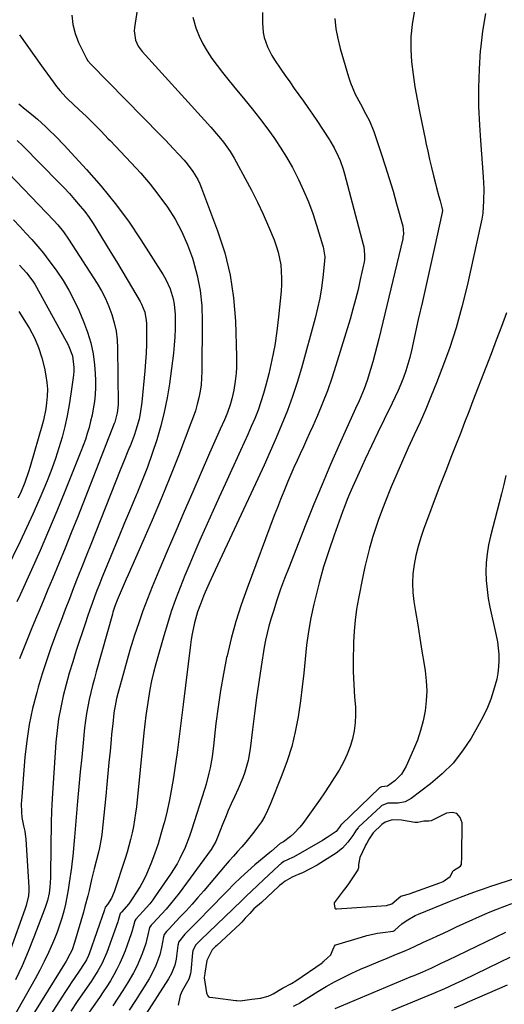
# Model space of a CAD drawing. Units: inches. Extents: x 1890287 to 1895601, y 469591 to 474862.
# Drawn here: x 1895165 to 1895360, y 471880 to 472275 of the extents above; entities that cross this region are included whole.
import ezdxf

# ---------------------------------------------------------------- set-up
doc = ezdxf.new("R2010")
doc.units = ezdxf.units.IN
doc.header["$MEASUREMENT"] = 0
for name, color, linetype in [('1', 7, 'Continuous'), ('7', 7, 'Continuous'), ('8', 7, 'Continuous')]:
    doc.layers.add(name, color=color, linetype=linetype)

msp = doc.modelspace()

# ---------------------------------------------------------------- linework, layer by layer
at = {"layer": '1', "color": 18}
msp.add_polyline3d([(1895296.99, 471928.42, 1922), (1895295.97, 471927.01, 1922), (1895294.93, 471925.61, 1922), (1895291.69, 471921.36, 1922), (1895291.33, 471920.76, 1922), (1895291.23, 471920.27, 1922), (1895291.52, 471918.73, 1922), (1895291.59, 471918.62, 1922), (1895291.96, 471918.44, 1922), (1895292.25, 471918.4, 1922), (1895292.39, 471918.41, 1922), (1895312.3, 471919.73, 1922), (1895314.35, 471920.46, 1922), (1895317.98, 471923.48, 1922), (1895319.46, 471923.88, 1922), (1895321.03, 471924.28, 1922), (1895321.55, 471924.45, 1922), (1895321.81, 471924.54, 1922), (1895333.67, 471928.78, 1922), (1895334.99, 471929.35, 1922), (1895337.77, 471931.33, 1922), (1895339, 471933.58, 1922), (1895339.05, 471933.66, 1922), (1895339.1, 471933.73, 1922), (1895341.92, 471935.5, 1922), (1895342.37, 471936.15, 1922), (1895342.54, 471939.44, 1922), (1895342.54, 471939.66, 1922), (1895342.59, 471952.87, 1922), (1895341.78, 471955.09, 1922), (1895340.53, 471956.59, 1922), (1895338.62, 471957.04, 1922), (1895336.28, 471956.78, 1922), (1895330.17, 471953.69, 1922), (1895329.29, 471953.53, 1922), (1895327.24, 471953.51, 1922), (1895324.78, 471953.05, 1922), (1895324.2, 471953.01, 1922), (1895323.81, 471953.03, 1922), (1895323.62, 471953.06, 1922), (1895318.3, 471954.01, 1922), (1895314.59, 471954.07, 1922), (1895311.68, 471953.13, 1922), (1895310.4, 471952.23, 1922), (1895306.9, 471948.94, 1922), (1895305.26, 471946.5, 1922), (1895304.33, 471944.81, 1922), (1895303.9, 471943.96, 1922), (1895303.69, 471943.52, 1922), (1895301.51, 471938.95, 1922), (1895300.98, 471936.17, 1922), (1895300.98, 471934.8, 1922), (1895300.74, 471934.03, 1922), (1895298.95, 471931.29, 1922), (1895296.99, 471928.42, 1922)], dxfattribs=at)
at = {"layer": '7', "color": 18}
for points in [[(1895216.68, 472307.64, 1938), (1895211.18, 472272.05, 1938), (1895211.07, 472270.75, 1938), (1895211.59, 472266.89, 1938), (1895212.65, 472264.5, 1938), (1895213.38, 472263.42, 1938), (1895214.2, 472262.39, 1938), (1895239.2, 472234.9, 1938), (1895241.8, 472232, 1938), (1895244.86, 472228.48, 1938), (1895246.35, 472226.64, 1938), (1895246.82, 472226.06, 1938), (1895249.49, 472222.22, 1938), (1895251.11, 472219.56, 1938), (1895251.89, 472218.2, 1938), (1895255.59, 472211.51, 1938), (1895258.12, 472206.76, 1938), (1895260.54, 472201.96, 1938), (1895262.8, 472197.08, 1938), (1895264.95, 472192.15, 1938), (1895267.14, 472186.89, 1938), (1895268.06, 472184.42, 1938), (1895268.83, 472181.91, 1938), (1895269.4, 472179.34, 1938), (1895269.83, 472176.74, 1938), (1895270.07, 472174.11, 1938), (1895270.19, 472171.48, 1938), (1895270.14, 472168.85, 1938), (1895269.97, 472166.21, 1938), (1895268.99, 472155.96, 1938), (1895268.3, 472150.18, 1938), (1895267.44, 472144.42, 1938), (1895266.32, 472138.71, 1938), (1895265.02, 472133.03, 1938), (1895263.89, 472128.56, 1938), (1895262.94, 472125.16, 1938), (1895261.9, 472121.79, 1938), (1895260.71, 472118.48, 1938), (1895259.41, 472115.2, 1938), (1895258.02, 472111.95, 1938), (1895256.62, 472108.71, 1938), (1895255.17, 472105.48, 1938), (1895253.71, 472102.27, 1938), (1895247.52, 472088.85, 1938), (1895245.1, 472083.54, 1938), (1895242.68, 472078.23, 1938), (1895240.3, 472072.91, 1938), (1895237.93, 472067.58, 1938), (1895237.37, 472066.31, 1938), (1895235.32, 472061.6, 1938), (1895233.32, 472056.87, 1938), (1895231.37, 472052.11, 1938), (1895229.46, 472047.34, 1938), (1895227.65, 472042.54, 1938), (1895225.93, 472037.7, 1938), (1895224.36, 472032.81, 1938), (1895222.89, 472027.89, 1938), (1895219.71, 472016.69, 1938), (1895218.81, 472013.29, 1938), (1895218, 472009.87, 1938), (1895217.32, 472006.42, 1938), (1895216.73, 472002.95, 1938), (1895216.23, 471999.47, 1938), (1895215.76, 471995.98, 1938), (1895215.34, 471992.48, 1938), (1895214.96, 471988.98, 1938), (1895211.93, 471959.37, 1938), (1895211.61, 471956.73, 1938), (1895211.22, 471954.1, 1938), (1895210.75, 471951.48, 1938), (1895210.21, 471948.87, 1938), (1895209.58, 471946.28, 1938), (1895208.91, 471943.7, 1938), (1895208.17, 471941.15, 1938), (1895207.38, 471938.6, 1938), (1895202.99, 471925.18, 1938), (1895201.95, 471922.74, 1938), (1895200.33, 471920.15, 1938), (1895199.39, 471919.13, 1938), (1895199.07, 471918.02, 1938), (1895192.91, 471900.34, 1938), (1895192.68, 471899.73, 1938), (1895191.87, 471897.95, 1938), (1895191.22, 471896.81, 1938), (1895188.64, 471892.98, 1938), (1895186.05, 471889.15, 1938), (1895184.78, 471887.22, 1938), (1895183.52, 471885.28, 1938), (1895169.47, 471863.44, 1938)], [(1895262.51, 472278.01, 1934), (1895262.48, 472273.9, 1934), (1895262.8, 472269.97, 1934), (1895263.23, 472268.05, 1934), (1895264.53, 472264.31, 1934), (1895266.32, 472260.78, 1934), (1895267.38, 472259.1, 1934), (1895269.89, 472255.38, 1934), (1895271.67, 472252.78, 1934), (1895273.47, 472250.19, 1934), (1895275.28, 472247.61, 1934), (1895277.11, 472245.04, 1934), (1895278.94, 472242.47, 1934), (1895280.74, 472239.89, 1934), (1895282.52, 472237.28, 1934), (1895284.27, 472234.66, 1934), (1895289.36, 472226.95, 1934), (1895289.54, 472226.64, 1934), (1895291.28, 472223.76, 1934), (1895292.91, 472220.4, 1934), (1895293.62, 472218.67, 1934), (1895294.85, 472215.15, 1934), (1895295.38, 472213.36, 1934), (1895302.97, 472185.02, 1934), (1895303.2, 472184.01, 1934), (1895303.51, 472180.95, 1934), (1895303.4, 472178.9, 1934), (1895303.26, 472177.88, 1934), (1895303.07, 472176.86, 1934), (1895301.76, 472170.88, 1934), (1895300.84, 472166.89, 1934), (1895299.85, 472162.92, 1934), (1895298.77, 472158.97, 1934), (1895297.63, 472155.03, 1934), (1895292, 472136.46, 1934), (1895290.35, 472131.35, 1934), (1895288.58, 472126.29, 1934), (1895286.62, 472121.29, 1934), (1895284.54, 472116.34, 1934), (1895282.65, 472112.07, 1934), (1895281.42, 472109.3, 1934), (1895280.17, 472106.53, 1934), (1895278.9, 472103.77, 1934), (1895277.63, 472101.02, 1934), (1895276.36, 472098.26, 1934), (1895275.11, 472095.49, 1934), (1895273.9, 472092.71, 1934), (1895272.71, 472089.91, 1934), (1895271.06, 472085.9, 1934), (1895269.77, 472082.69, 1934), (1895268.5, 472079.46, 1934), (1895267.26, 472076.22, 1934), (1895256.3, 472047.13, 1934), (1895253.95, 472040.44, 1934), (1895251.8, 472033.7, 1934), (1895249.94, 472026.86, 1934), (1895248.29, 472019.97, 1934), (1895248.13, 472019.23, 1934), (1895246.81, 472012.64, 1934), (1895245.63, 472006.04, 1934), (1895244.66, 471999.4, 1934), (1895243.82, 471992.73, 1934), (1895242.85, 471983.83, 1934), (1895242.26, 471979.39, 1934), (1895241.46, 471974.98, 1934), (1895240.98, 471972.79, 1934), (1895239.85, 471968.45, 1934), (1895239.21, 471966.31, 1934), (1895234.01, 471949.92, 1934), (1895233.22, 471947.6, 1934), (1895231.45, 471943.04, 1934), (1895229.38, 471938.6, 1934), (1895228.22, 471936.44, 1934), (1895225.63, 471932.3, 1934), (1895219.62, 471923.57, 1934), (1895218.47, 471921.97, 1934), (1895217.27, 471920.41, 1934), (1895214.69, 471917.44, 1934), (1895211.7, 471914.26, 1934), (1895211.23, 471913.6, 1934), (1895210.74, 471911.58, 1934), (1895210.11, 471909.13, 1934), (1895209.84, 471908.33, 1934), (1895207.36, 471901.52, 1934), (1895206.38, 471899.03, 1934), (1895205.31, 471896.59, 1934), (1895204.12, 471894.2, 1934), (1895202.83, 471891.86, 1934), (1895201.46, 471889.56, 1934), (1895200.05, 471887.29, 1934), (1895198.58, 471885.06, 1934), (1895197.07, 471882.85, 1934), (1895181.25, 471860.23, 1934)], [(1895234.59, 472276.21, 1936), (1895235.83, 472271.87, 1936), (1895237.08, 472268.62, 1936), (1895238.52, 472265.47, 1936), (1895240.27, 472262.48, 1936), (1895242.21, 472259.59, 1936), (1895244.33, 472256.79, 1936), (1895246.47, 472254.02, 1936), (1895248.66, 472251.28, 1936), (1895250.87, 472248.56, 1936), (1895255.42, 472243.05, 1936), (1895258.42, 472239.35, 1936), (1895261.36, 472235.6, 1936), (1895264.21, 472231.78, 1936), (1895267, 472227.93, 1936), (1895267.87, 472226.64, 1936), (1895269.66, 472223.98, 1936), (1895272.18, 472219.95, 1936), (1895274.51, 472215.8, 1936), (1895276.7, 472211.58, 1936), (1895276.95, 472211.07, 1936), (1895279.02, 472206.58, 1936), (1895280.95, 472202.04, 1936), (1895282.66, 472197.41, 1936), (1895284.22, 472192.73, 1936), (1895286.65, 472184.86, 1936), (1895286.87, 472184.06, 1936), (1895287.47, 472179.98, 1936), (1895287.4, 472178.33, 1936), (1895286.7, 472171.7, 1936), (1895286.17, 472167.58, 1936), (1895285.5, 472163.48, 1936), (1895284.63, 472159.42, 1936), (1895283.63, 472155.39, 1936), (1895278.12, 472135.37, 1936), (1895276.43, 472129.65, 1936), (1895274.58, 472123.97, 1936), (1895272.52, 472118.37, 1936), (1895270.31, 472112.82, 1936), (1895267.96, 472107.33, 1936), (1895265.57, 472101.85, 1936), (1895263.12, 472096.4, 1936), (1895260.63, 472090.97, 1936), (1895243.56, 472054.33, 1936), (1895242.76, 472052.59, 1936), (1895241.17, 472049.11, 1936), (1895239.54, 472045.42, 1936), (1895238.87, 472043.86, 1936), (1895237.59, 472040.7, 1936), (1895236.45, 472037.51, 1936), (1895235.23, 472033.16, 1936), (1895234.27, 472028.75, 1936), (1895233.9, 472026.53, 1936), (1895233.59, 472024.29, 1936), (1895230.72, 472000.38, 1936), (1895229.93, 471993.98, 1936), (1895229.11, 471987.58, 1936), (1895228.23, 471981.19, 1936), (1895227.33, 471974.8, 1936), (1895226.77, 471971.03, 1936), (1895226.04, 471966.55, 1936), (1895225.21, 471962.09, 1936), (1895224.23, 471957.66, 1936), (1895223.15, 471953.25, 1936), (1895222.85, 471952.13, 1936), (1895221.78, 471948.32, 1936), (1895220.61, 471944.53, 1936), (1895219.31, 471940.79, 1936), (1895217.91, 471937.08, 1936), (1895217.03, 471934.86, 1936), (1895215.94, 471932.32, 1936), (1895214.75, 471929.83, 1936), (1895213.42, 471927.41, 1936), (1895212, 471925.04, 1936), (1895210.28, 471922.37, 1936), (1895208.91, 471920.44, 1936), (1895205.93, 471917.1, 1936), (1895205.41, 471916.54, 1936), (1895204.6, 471913.67, 1936), (1895204.44, 471913.19, 1936), (1895200.05, 471900.94, 1936), (1895198.08, 471896.38, 1936), (1895196.48, 471893.47, 1936), (1895193.81, 471889.28, 1936), (1895188.47, 471881.57, 1936), (1895185.56, 471877.33, 1936)], [(1895291.54, 472275.59, 1932), (1895291.95, 472271.57, 1932), (1895292.71, 472267.61, 1932), (1895293.69, 472263.67, 1932), (1895297.06, 472252.23, 1932), (1895297.84, 472249.87, 1932), (1895299.75, 472245.27, 1932), (1895301.8, 472241.37, 1932), (1895303.99, 472237.29, 1932), (1895305.39, 472234.54, 1932), (1895307.14, 472230.26, 1932), (1895308.37, 472226.64, 1932), (1895310.12, 472221.51, 1932), (1895311.78, 472216.48, 1932), (1895313.38, 472211.44, 1932), (1895314.88, 472206.37, 1932), (1895316.32, 472201.27, 1932), (1895318.78, 472192.28, 1932), (1895319.02, 472191.05, 1932), (1895319.05, 472189.16, 1932), (1895318.88, 472187.92, 1932), (1895318.76, 472187.3, 1932), (1895309.19, 472147.18, 1932), (1895308.42, 472144.08, 1932), (1895307.62, 472140.98, 1932), (1895306.76, 472137.9, 1932), (1895305.86, 472134.83, 1932), (1895304.49, 472130.38, 1932), (1895303.3, 472127.1, 1932), (1895302.65, 472125.49, 1932), (1895301.27, 472122.28, 1932), (1895299.86, 472119.1, 1932), (1895293.32, 472104.56, 1932), (1895289.84, 472096.66, 1932), (1895286.43, 472088.73, 1932), (1895283.13, 472080.76, 1932), (1895279.91, 472072.75, 1932), (1895273.02, 472055.26, 1932), (1895271.38, 472050.96, 1932), (1895269.8, 472046.63, 1932), (1895268.32, 472042.28, 1932), (1895266.9, 472037.89, 1932), (1895265.88, 472034.63, 1932), (1895265.08, 472031.85, 1932), (1895264.36, 472029.05, 1932), (1895263.76, 472026.22, 1932), (1895263.24, 472023.37, 1932), (1895261.99, 472015.57, 1932), (1895261.02, 472009.29, 1932), (1895260.11, 472003, 1932), (1895259.27, 471996.71, 1932), (1895258.48, 471990.41, 1932), (1895257.54, 471982.57, 1932), (1895256.72, 471977.85, 1932), (1895255.39, 471973.25, 1932), (1895254.56, 471970.99, 1932), (1895252.74, 471966.54, 1932), (1895251.25, 471963.27, 1932), (1895250, 471960.54, 1932), (1895248.8, 471957.8, 1932), (1895247.65, 471955.03, 1932), (1895246.53, 471952.25, 1932), (1895244.65, 471947.38, 1932), (1895243.77, 471945.38, 1932), (1895241.9, 471942.27, 1932), (1895229.04, 471924.71, 1932), (1895227.37, 471922.51, 1932), (1895225.65, 471920.36, 1932), (1895223.86, 471918.28, 1932), (1895222.01, 471916.23, 1932), (1895218.64, 471912.64, 1932), (1895218.44, 471912.43, 1932), (1895217.82, 471911.79, 1932), (1895217.16, 471910.86, 1932), (1895216.52, 471908.01, 1932), (1895216, 471905.69, 1932), (1895215.67, 471904.55, 1932), (1895214.19, 471900.4, 1932), (1895213.16, 471897.8, 1932), (1895212.03, 471895.25, 1932), (1895210.75, 471892.77, 1932), (1895208.43, 471888.79, 1932), (1895206.48, 471885.64, 1932), (1895204.49, 471882.51, 1932), (1895202.44, 471879.43, 1932)], [(1895351.97, 472277.67, 1928), (1895350.82, 472270.55, 1928), (1895349.95, 472263.37, 1928), (1895349.9, 472262.84, 1928), (1895349.4, 472255.36, 1928), (1895349.13, 472247.87, 1928), (1895349.24, 472240.38, 1928), (1895349.58, 472232.89, 1928), (1895350.02, 472226.64, 1928), (1895351.04, 472212.17, 1928), (1895351.18, 472209.74, 1928), (1895351.27, 472207.31, 1928), (1895351.25, 472202.43, 1928), (1895350.88, 472197.58, 1928), (1895350.51, 472195.18, 1928), (1895350.05, 472192.79, 1928), (1895344.61, 472168.33, 1928), (1895342.53, 472159.89, 1928), (1895340.2, 472151.53, 1928), (1895337.5, 472143.28, 1928), (1895334.54, 472135.11, 1928), (1895332.38, 472129.52, 1928), (1895330.26, 472124.22, 1928), (1895328.07, 472118.95, 1928), (1895325.77, 472113.74, 1928), (1895323.4, 472108.55, 1928), (1895321, 472103.37, 1928), (1895318.67, 472098.17, 1928), (1895316.41, 472092.93, 1928), (1895314.21, 472087.67, 1928), (1895311.61, 472081.33, 1928), (1895310.23, 472077.79, 1928), (1895308.91, 472074.23, 1928), (1895307.7, 472070.64, 1928), (1895306.57, 472067.02, 1928), (1895306.52, 472066.85, 1928), (1895305.46, 472063.12, 1928), (1895304.48, 472059.37, 1928), (1895303.6, 472055.59, 1928), (1895302.79, 472051.79, 1928), (1895301.05, 472042.98, 1928), (1895300.3, 472038.61, 1928), (1895299.69, 472034.23, 1928), (1895299.3, 472029.83, 1928), (1895299.05, 472025.41, 1928), (1895299, 472023.95, 1928), (1895298.93, 472018.79, 1928), (1895298.96, 472013.63, 1928), (1895299.16, 472008.47, 1928), (1895299.48, 472003.32, 1928), (1895299.78, 471999.44, 1928), (1895299.87, 471996.2, 1928), (1895299.74, 471992.97, 1928), (1895299.3, 471989.76, 1928), (1895298.64, 471986.58, 1928), (1895297.68, 471983.47, 1928), (1895296.55, 471980.43, 1928), (1895295.15, 471977.5, 1928), (1895293.24, 471974.07, 1928), (1895291.33, 471971.01, 1928), (1895289.38, 471967.97, 1928), (1895287.37, 471964.98, 1928), (1895285.32, 471962.01, 1928), (1895278.66, 471952.6, 1928), (1895277.56, 471951.18, 1928), (1895275.08, 471948.58, 1928), (1895273.71, 471947.41, 1928), (1895270.91, 471945.23, 1928), (1895270.73, 471945.13, 1928), (1895269.64, 471944.6, 1928), (1895266.08, 471941.57, 1928), (1895265.42, 471941.02, 1928), (1895259.45, 471935.99, 1928), (1895256.59, 471933.5, 1928), (1895253.79, 471930.95, 1928), (1895251.07, 471928.32, 1928), (1895248.41, 471925.62, 1928), (1895245.78, 471922.88, 1928), (1895243.15, 471920.15, 1928), (1895240.5, 471917.44, 1928), (1895237.85, 471914.73, 1928), (1895231.38, 471908.17, 1928), (1895228.87, 471904.98, 1928), (1895228.63, 471904.15, 1928), (1895228.56, 471903.72, 1928), (1895228.02, 471899.38, 1928), (1895227.83, 471898.18, 1928), (1895227.29, 471895.82, 1928), (1895226.02, 471892.41, 1928), (1895224.83, 471890.3, 1928), (1895215.75, 471876.17, 1928)], [(1895164.99, 472269.12, 1942), (1895167.95, 472264.96, 1942), (1895170.91, 472260.81, 1942), (1895173.88, 472256.65, 1942), (1895178.49, 472250.21, 1942), (1895179.86, 472248.38, 1942), (1895181.31, 472246.62, 1942), (1895183.65, 472244.12, 1942), (1895184.46, 472243.32, 1942), (1895188.85, 472239.16, 1942), (1895191.85, 472236.27, 1942), (1895194.82, 472233.35, 1942), (1895197.75, 472230.39, 1942), (1895200.65, 472227.4, 1942), (1895201.38, 472226.64, 1942), (1895209.83, 472217.79, 1942), (1895213.72, 472213.53, 1942), (1895217.45, 472209.16, 1942), (1895220.98, 472204.61, 1942), (1895224.36, 472199.94, 1942), (1895227.41, 472195.08, 1942), (1895230.15, 472190.06, 1942), (1895232.43, 472184.83, 1942), (1895234.41, 472179.44, 1942), (1895234.7, 472178.54, 1942), (1895236.29, 472172.54, 1942), (1895237.5, 472166.48, 1942), (1895238.13, 472160.34, 1942), (1895238.37, 472154.14, 1942), (1895238.2, 472134.01, 1942), (1895238.09, 472131.35, 1942), (1895237.87, 472128.69, 1942), (1895237.47, 472126.06, 1942), (1895236.95, 472123.44, 1942), (1895236.3, 472120.85, 1942), (1895235.57, 472118.28, 1942), (1895234.73, 472115.74, 1942), (1895233.82, 472113.23, 1942), (1895228.77, 472100.18, 1942), (1895225.35, 472091.53, 1942), (1895221.85, 472082.91, 1942), (1895218.23, 472074.34, 1942), (1895214.52, 472065.81, 1942), (1895208.59, 472052.44, 1942), (1895207.78, 472050.62, 1942), (1895206.19, 472046.96, 1942), (1895205.4, 472045.12, 1942), (1895204.17, 472042.23, 1942), (1895203.28, 472039.85, 1942), (1895202.51, 472037.44, 1942), (1895202.28, 472036.63, 1942), (1895195.8, 472013.53, 1942), (1895195.04, 472010.76, 1942), (1895194.32, 472007.98, 1942), (1895193.63, 472005.19, 1942), (1895192.97, 472002.39, 1942), (1895192.39, 471999.58, 1942), (1895191.88, 471996.75, 1942), (1895191.47, 471993.91, 1942), (1895191.13, 471991.06, 1942), (1895190.53, 471985.05, 1942), (1895189.96, 471979.19, 1942), (1895189.4, 471973.32, 1942), (1895188.86, 471967.46, 1942), (1895188.33, 471961.59, 1942), (1895187.07, 471947.21, 1942), (1895186.8, 471944.15, 1942), (1895186.38, 471939.56, 1942), (1895186.03, 471936.5, 1942), (1895185.83, 471934.98, 1942), (1895184.99, 471928.87, 1942), (1895184.54, 471925.98, 1942), (1895184.03, 471923.11, 1942), (1895183.42, 471920.26, 1942), (1895182.75, 471917.42, 1942), (1895181.97, 471914.61, 1942), (1895181.1, 471911.82, 1942), (1895180.1, 471909.09, 1942), (1895179.02, 471906.38, 1942), (1895178.21, 471904.48, 1942), (1895176.61, 471900.87, 1942), (1895174.92, 471897.3, 1942), (1895173.12, 471893.79, 1942), (1895171.24, 471890.31, 1942), (1895162.61, 471874.99, 1942)], [(1895164.68, 472241.4, 1944), (1895167.22, 472239.3, 1944), (1895169.8, 472237.26, 1944), (1895172.24, 472235.2, 1944), (1895175.43, 472232.33, 1944), (1895176.56, 472231.27, 1944), (1895179.71, 472228.19, 1944), (1895181.22, 472226.64, 1944), (1895181.25, 472226.61, 1944), (1895182.76, 472225.01, 1944), (1895191.93, 472215.11, 1944), (1895197.82, 472208.39, 1944), (1895203.46, 472201.48, 1944), (1895208.71, 472194.27, 1944), (1895213.71, 472186.86, 1944), (1895222.68, 472172.75, 1944), (1895223.74, 472170.93, 1944), (1895225.49, 472167.13, 1944), (1895226.72, 472163.1, 1944), (1895227.13, 472161.05, 1944), (1895227.49, 472156.87, 1944), (1895227.53, 472154.49, 1944), (1895227.51, 472151.18, 1944), (1895227.39, 472147.89, 1944), (1895227.12, 472144.6, 1944), (1895226.76, 472141.32, 1944), (1895225.14, 472129.1, 1944), (1895224.23, 472123.39, 1944), (1895223.12, 472117.73, 1944), (1895221.71, 472112.14, 1944), (1895220.1, 472106.59, 1944), (1895218.27, 472101.1, 1944), (1895216.33, 472095.65, 1944), (1895214.24, 472090.25, 1944), (1895212.06, 472084.89, 1944), (1895211.86, 472084.42, 1944), (1895209.51, 472078.85, 1944), (1895207.17, 472073.28, 1944), (1895204.84, 472067.7, 1944), (1895202.53, 472062.12, 1944), (1895199.09, 472053.76, 1944), (1895198.06, 472051.21, 1944), (1895197.05, 472048.66, 1944), (1895196.06, 472046.1, 1944), (1895195.09, 472043.53, 1944), (1895194.16, 472040.94, 1944), (1895193.24, 472038.36, 1944), (1895192.34, 472035.76, 1944), (1895191.47, 472033.16, 1944), (1895187.79, 472022, 1944), (1895186.36, 472017.49, 1944), (1895185, 472012.97, 1944), (1895183.75, 472008.42, 1944), (1895182.56, 472003.85, 1944), (1895181.55, 471999.24, 1944), (1895180.7, 471994.61, 1944), (1895180.1, 471989.94, 1944), (1895179.65, 471985.25, 1944), (1895178.11, 471962.61, 1944), (1895177.96, 471960.18, 1944), (1895177.84, 471957.74, 1944), (1895177.71, 471952.87, 1944), (1895177.68, 471950.43, 1944), (1895177.62, 471945.55, 1944), (1895177.59, 471943.12, 1944), (1895177.47, 471932, 1944), (1895177.44, 471930.77, 1944), (1895177.19, 471927.09, 1944), (1895176.86, 471924.65, 1944), (1895176.19, 471921.73, 1944), (1895175.26, 471918.89, 1944), (1895170.75, 471907, 1944), (1895168.45, 471901.23, 1944), (1895166.03, 471895.53, 1944), (1895163.41, 471889.91, 1944)], [(1895164.13, 472226.64, 1946), (1895166.39, 472224.52, 1946), (1895180.77, 472209.89, 1946), (1895182.91, 472207.65, 1946), (1895185.02, 472205.38, 1946), (1895187.08, 472203.06, 1946), (1895189.35, 472200.4, 1946), (1895191.16, 472198.15, 1946), (1895192.9, 472195.84, 1946), (1895194.53, 472193.45, 1946), (1895196.09, 472191.01, 1946), (1895201.7, 472181.79, 1946), (1895203.88, 472178.19, 1946), (1895206.04, 472174.58, 1946), (1895208.19, 472170.95, 1946), (1895210.32, 472167.32, 1946), (1895213.4, 472162.05, 1946), (1895213.95, 472161.03, 1946), (1895215.25, 472157.82, 1946), (1895215.88, 472154.42, 1946), (1895215.94, 472153.27, 1946), (1895215.96, 472148.49, 1946), (1895215.93, 472144.94, 1946), (1895215.82, 472141.4, 1946), (1895215.61, 472137.86, 1946), (1895215.32, 472134.32, 1946), (1895214.11, 472121.71, 1946), (1895213.46, 472117.16, 1946), (1895212.97, 472114.92, 1946), (1895211.71, 472110.5, 1946), (1895210.99, 472108.32, 1946), (1895209.36, 472104.02, 1946), (1895209.21, 472103.64, 1946), (1895208.26, 472101.32, 1946), (1895207.32, 472099, 1946), (1895206.39, 472096.68, 1946), (1895205.46, 472094.35, 1946), (1895193.63, 472064.6, 1946), (1895191.9, 472060.25, 1946), (1895190.18, 472055.9, 1946), (1895188.45, 472051.55, 1946), (1895186.73, 472047.2, 1946), (1895185.03, 472042.85, 1946), (1895183.34, 472038.48, 1946), (1895181.67, 472034.11, 1946), (1895180.02, 472029.74, 1946), (1895179.45, 472028.22, 1946), (1895177.59, 472023.06, 1946), (1895175.81, 472017.88, 1946), (1895174.14, 472012.65, 1946), (1895172.56, 472007.4, 1946), (1895171.92, 472005.2, 1946), (1895170.27, 471998.79, 1946), (1895168.88, 471992.33, 1946), (1895167.9, 471985.8, 1946), (1895167.17, 471979.22, 1946), (1895165.78, 471961.78, 1946), (1895165.72, 471960.65, 1946), (1895165.75, 471957.24, 1946), (1895165.95, 471954.98, 1946), (1895166.66, 471951.76, 1946), (1895167.12, 471949.58, 1946), (1895167.53, 471946.28, 1946), (1895168.69, 471927.07, 1946), (1895168.72, 471925.66, 1946), (1895168.56, 471923.56, 1946), (1895167.7, 471919.69, 1946), (1895167.45, 471918.92, 1946), (1895167.19, 471918.15, 1946), (1895161.41, 471902.06, 1946)], [(1895157.47, 472216.83, 1948), (1895178.81, 472194.6, 1948), (1895180.42, 472192.85, 1948), (1895182.67, 472190.09, 1948), (1895184.71, 472187.17, 1948), (1895196.14, 472169.33, 1948), (1895197.9, 472166.34, 1948), (1895199.5, 472163.28, 1948), (1895200.88, 472160.11, 1948), (1895202.1, 472156.87, 1948), (1895203.04, 472153.54, 1948), (1895203.77, 472150.18, 1948), (1895204.18, 472146.76, 1948), (1895204.37, 472143.31, 1948), (1895204.54, 472120.86, 1948), (1895204.5, 472119.48, 1948), (1895204.25, 472117.36, 1948), (1895203.24, 472113.69, 1948), (1895203.02, 472113.09, 1948), (1895188.25, 472075.4, 1948), (1895185.8, 472069.24, 1948), (1895183.33, 472063.09, 1948), (1895180.81, 472056.96, 1948), (1895178.26, 472050.85, 1948), (1895176.44, 472046.53, 1948), (1895174.78, 472042.58, 1948), (1895173.12, 472038.62, 1948), (1895171.47, 472034.66, 1948), (1895169.83, 472030.7, 1948), (1895168.21, 472026.73, 1948), (1895166.6, 472022.76, 1948), (1895165.03, 472018.77, 1948)], [(1895165.01, 472176.64, 1952), (1895167.84, 472173.59, 1952), (1895170.36, 472170.27, 1952), (1895171.1, 472169.1, 1952), (1895171.79, 472167.9, 1952), (1895184.54, 472144.68, 1952), (1895186.24, 472140.31, 1952), (1895186.85, 472135.65, 1952), (1895186.8, 472134.09, 1952), (1895186.66, 472132.52, 1952), (1895185.63, 472125.05, 1952), (1895184.94, 472120.65, 1952), (1895184.13, 472116.28, 1952), (1895183.16, 472111.94, 1952), (1895182.08, 472107.62, 1952), (1895180.83, 472103.35, 1952), (1895179.48, 472099.11, 1952), (1895177.97, 472094.92, 1952), (1895176.35, 472090.78, 1952), (1895175.15, 472087.84, 1952), (1895172.79, 472082.28, 1952), (1895170.37, 472076.75, 1952), (1895167.84, 472071.26, 1952), (1895165.23, 472065.82, 1952), (1895153.65, 472042.21, 1952)], [(1895164.68, 472158.05, 1954), (1895167.69, 472153.4, 1954), (1895168.97, 472151.27, 1954), (1895170.98, 472147.49, 1954), (1895172.7, 472143.6, 1954), (1895174.01, 472139.54, 1954), (1895175.03, 472135.39, 1954), (1895175.62, 472132.32, 1954), (1895176, 472129.61, 1954), (1895176.2, 472126.89, 1954), (1895176.14, 472124.17, 1954), (1895175.89, 472121.44, 1954), (1895175.56, 472119.07, 1954), (1895174.67, 472114.49, 1954), (1895174.27, 472112.98, 1954), (1895169.33, 472095.91, 1954), (1895168.66, 472093.73, 1954), (1895167.13, 472089.42, 1954), (1895165.36, 472085.2, 1954), (1895164.4, 472083.12, 1954)], [(1895360.37, 472157.55, 1926), (1895358.35, 472152.05, 1926), (1895356.3, 472146.55, 1926), (1895354.22, 472141.06, 1926), (1895352.13, 472135.58, 1926), (1895346.97, 472122.19, 1926), (1895345.29, 472117.84, 1926), (1895343.6, 472113.49, 1926), (1895341.91, 472109.14, 1926), (1895340.22, 472104.79, 1926), (1895338.4, 472100.13, 1926), (1895336.06, 472094.11, 1926), (1895333.73, 472088.09, 1926), (1895331.43, 472082.06, 1926), (1895329.14, 472076.02, 1926), (1895327.24, 472070.99, 1926), (1895326.01, 472067.44, 1926), (1895324.93, 472063.85, 1926), (1895324.05, 472060.2, 1926), (1895323.32, 472056.51, 1926), (1895322.88, 472052.8, 1926), (1895322.69, 472049.08, 1926), (1895322.87, 472045.36, 1926), (1895323.29, 472041.65, 1926), (1895323.94, 472037.65, 1926), (1895324.8, 472032.36, 1926), (1895325.66, 472027.06, 1926), (1895326.51, 472021.77, 1926), (1895327.36, 472016.47, 1926), (1895327.76, 472013.93, 1926), (1895328.2, 472009.9, 1926), (1895328.4, 472005.88, 1926), (1895328.21, 472001.85, 1926), (1895327.77, 471997.82, 1926), (1895326.98, 471993.84, 1926), (1895325.98, 471989.93, 1926), (1895324.67, 471986.1, 1926), (1895323.16, 471982.34, 1926), (1895320.16, 471975.68, 1926), (1895318.24, 471972.48, 1926), (1895315.64, 471969.82, 1926), (1895312.63, 471967.57, 1926), (1895310.3, 471967.36, 1926), (1895309.5, 471966.97, 1926), (1895294.18, 471952.29, 1926), (1895294.1, 471952.21, 1926), (1895293.9, 471951.98, 1926), (1895293.62, 471951.57, 1926), (1895292.02, 471949.43, 1926), (1895288.47, 471946.97, 1926), (1895286.61, 471945.86, 1926), (1895274.94, 471939.17, 1926), (1895274.55, 471938.96, 1926), (1895272.75, 471938.22, 1926), (1895271.14, 471937.35, 1926), (1895270.07, 471936.64, 1926), (1895269.55, 471936.22, 1926), (1895269.29, 471935.99, 1926), (1895269.04, 471935.77, 1926), (1895262.95, 471930.03, 1926), (1895260.68, 471927.9, 1926), (1895258, 471925.39, 1926), (1895256.14, 471923.64, 1926), (1895253.4, 471920.96, 1926), (1895251.57, 471919.18, 1926), (1895250.65, 471918.3, 1926), (1895237.76, 471905.91, 1926), (1895237.36, 471905.53, 1926), (1895235.79, 471903.94, 1926), (1895234.62, 471901.69, 1926), (1895234.45, 471900.68, 1926), (1895233.8, 471893.26, 1926), (1895233.69, 471892.47, 1926), (1895233.07, 471890.57, 1926), (1895232.89, 471890.22, 1926), (1895230.28, 471885.45, 1926), (1895229.49, 471883.61, 1926), (1895228.72, 471879.78, 1926)], [(1895360.2, 472092.3, 1924), (1895359.37, 472088.62, 1924), (1895358.46, 472084.95, 1924), (1895353.98, 472067.91, 1924), (1895353.21, 472064.39, 1924), (1895352.62, 472060.86, 1924), (1895352.3, 472057.28, 1924), (1895352.18, 472053.69, 1924), (1895352.31, 472050.09, 1924), (1895352.6, 472046.5, 1924), (1895353.11, 472042.95, 1924), (1895353.78, 472039.41, 1924), (1895356.33, 472028.01, 1924), (1895356.79, 472025.53, 1924), (1895357.14, 472023.04, 1924), (1895357.32, 472020.52, 1924), (1895357.38, 472018, 1924), (1895357.25, 472015.48, 1924), (1895356.98, 472012.98, 1924), (1895356.51, 472010.52, 1924), (1895355.26, 472005.94, 1924), (1895354.1, 472002.49, 1924), (1895352.79, 471999.12, 1924), (1895351.23, 471995.84, 1924), (1895349.52, 471992.64, 1924), (1895346.21, 471986.94, 1924), (1895342.77, 471981.76, 1924), (1895338.96, 471976.91, 1924), (1895334.6, 471972.54, 1924), (1895329.87, 471968.5, 1924), (1895322.17, 471962.67, 1924), (1895319.7, 471961.34, 1924), (1895316.95, 471960.84, 1924), (1895314.04, 471960.77, 1924), (1895312.74, 471960.75, 1924), (1895310.45, 471959.92, 1924), (1895309.96, 471959.52, 1924), (1895301.08, 471951.16, 1924), (1895300.86, 471950.95, 1924), (1895300.06, 471950.01, 1924), (1895298.73, 471947.77, 1924), (1895298.41, 471947.29, 1924), (1895296.82, 471945.13, 1924), (1895294.68, 471942.72, 1924), (1895292.13, 471940.75, 1924), (1895287.41, 471937.75, 1924), (1895284.43, 471935.95, 1924), (1895281.37, 471934.29, 1924), (1895278.59, 471932.87, 1924), (1895276.89, 471932.14, 1924), (1895274.41, 471931.1, 1924), (1895271.59, 471929.47, 1924), (1895270.22, 471928.48, 1924), (1895269.36, 471927.75, 1924), (1895268.94, 471927.37, 1924), (1895262.29, 471921.05, 1924), (1895262.13, 471920.9, 1924), (1895259.06, 471918.36, 1924), (1895257.43, 471916.58, 1924), (1895255.61, 471914.6, 1924), (1895254.18, 471913.08, 1924), (1895253.49, 471912.4, 1924), (1895244.13, 471903.67, 1924), (1895243.67, 471903.23, 1924), (1895242.3, 471901.9, 1924), (1895240.14, 471897.69, 1924), (1895239.38, 471892.63, 1924), (1895239.37, 471892.56, 1924), (1895239.33, 471892.38, 1924), (1895239.2, 471891.75, 1924), (1895239.17, 471890.72, 1924), (1895240.09, 471884.64, 1924), (1895240.16, 471884.32, 1924), (1895240.58, 471883.43, 1924), (1895240.83, 471883.15, 1924), (1895241.26, 471882.91, 1924), (1895242.59, 471882.77, 1924), (1895243.66, 471882.65, 1924), (1895251.83, 471881.63, 1924), (1895252.26, 471881.57, 1924), (1895253.56, 471881.44, 1924), (1895258.2, 471882.19, 1924), (1895261.73, 471882.58, 1924), (1895264.81, 471883.32, 1924), (1895266, 471883.83, 1924), (1895266.78, 471884.24, 1924), (1895270.58, 471886.6, 1924), (1895274.15, 471888.44, 1924), (1895275.9, 471889.47, 1924), (1895286.4, 471896.79, 1924), (1895286.6, 471896.93, 1924), (1895287.17, 471897.37, 1924), (1895288.53, 471898.58, 1924), (1895289.92, 471899.97, 1924), (1895290.77, 471901.92, 1924), (1895291.36, 471903.47, 1924), (1895291.81, 471903.89, 1924), (1895291.96, 471903.95, 1924), (1895302.28, 471907.06, 1924), (1895304.39, 471907.65, 1924), (1895308.67, 471908.58, 1924), (1895310.84, 471908.93, 1924), (1895314.98, 471909.5, 1924), (1895315.19, 471909.55, 1924), (1895315.65, 471909.81, 1924), (1895318.43, 471912.38, 1924), (1895320.11, 471913.57, 1924), (1895323.79, 471915.69, 1924), (1895325.08, 471916.26, 1924), (1895337.51, 471921.3, 1924), (1895340.29, 471922.42, 1924), (1895343.09, 471923.52, 1924), (1895345.89, 471924.6, 1924), (1895349.13, 471925.79, 1924), (1895351.15, 471926.48, 1924), (1895354.2, 471927.46, 1924), (1895356.23, 471928.12, 1924), (1895388.19, 471938.64, 1924)], [(1895274.98, 471879.3, 1926), (1895276.59, 471880.11, 1926), (1895277.22, 471880.47, 1926), (1895277.53, 471880.66, 1926), (1895284.75, 471885.19, 1926), (1895288.06, 471887.18, 1926), (1895291.42, 471889.08, 1926), (1895294.85, 471890.85, 1926), (1895298.33, 471892.54, 1926), (1895301.86, 471894.12, 1926), (1895305.4, 471895.67, 1926), (1895308.97, 471897.17, 1926), (1895312.55, 471898.63, 1926), (1895316.34, 471900.14, 1926), (1895319.98, 471901.65, 1926), (1895323.56, 471903.28, 1926), (1895327.13, 471904.96, 1926), (1895330.7, 471906.63, 1926), (1895332.44, 471907.44, 1926), (1895335.09, 471908.67, 1926), (1895337.75, 471909.9, 1926), (1895340.42, 471911.12, 1926), (1895343.09, 471912.32, 1926), (1895352.03, 471916.35, 1926), (1895353.25, 471916.89, 1926), (1895356.32, 471918.18, 1926), (1895356.95, 471918.41, 1926), (1895362.6, 471920.47, 1926)], [(1895291.65, 471878.37, 1928), (1895322.15, 471891.18, 1928), (1895323.32, 471891.67, 1928), (1895326.86, 471893.14, 1928), (1895330.4, 471894.68, 1928), (1895334.23, 471896.53, 1928), (1895336, 471897.39, 1928), (1895336.88, 471897.82, 1928), (1895360.12, 471909.08, 1928)], [(1895339.49, 471878.68, 1932), (1895343.94, 471880.56, 1932), (1895344.8, 471880.92, 1932), (1895348.82, 471882.63, 1932), (1895352.82, 471884.36, 1932), (1895356.81, 471886.14, 1932), (1895360.79, 471887.94, 1932)]]:
    msp.add_polyline3d(points, dxfattribs=at)
at = {"layer": '8', "color": 18}
for points in [[(1895323.33, 472278.19, 1930), (1895322.54, 472273.23, 1930), (1895322.06, 472268.25, 1930), (1895322.05, 472263.25, 1930), (1895322.34, 472258.23, 1930), (1895322.95, 472253.22, 1930), (1895323.66, 472248.21, 1930), (1895324.51, 472243.24, 1930), (1895325.47, 472238.27, 1930), (1895327.89, 472226.64, 1930), (1895328.08, 472225.75, 1930), (1895328.79, 472222.43, 1930), (1895329.54, 472219.12, 1930), (1895330.33, 472215.82, 1930), (1895331.15, 472212.53, 1930), (1895331.95, 472209.4, 1930), (1895332.4, 472207.68, 1930), (1895333.31, 472204.24, 1930), (1895333.77, 472202.52, 1930), (1895334.65, 472199.29, 1930), (1895334.71, 472198.67, 1930), (1895334.68, 472198.25, 1930), (1895334.65, 472198.04, 1930), (1895334.6, 472197.83, 1930), (1895331.48, 472183.78, 1930), (1895329.87, 472176.55, 1930), (1895328.26, 472169.32, 1930), (1895326.65, 472162.09, 1930), (1895325.04, 472154.86, 1930), (1895322.27, 472142.4, 1930), (1895321.6, 472139.66, 1930), (1895320.85, 472136.94, 1930), (1895319.99, 472134.26, 1930), (1895319.05, 472131.6, 1930), (1895318.02, 472128.98, 1930), (1895316.93, 472126.37, 1930), (1895315.77, 472123.8, 1930), (1895314.56, 472121.25, 1930), (1895311.38, 472114.8, 1930), (1895308.79, 472109.5, 1930), (1895306.25, 472104.17, 1930), (1895303.76, 472098.82, 1930), (1895301.31, 472093.45, 1930), (1895298.66, 472087.56, 1930), (1895297.59, 472085.12, 1930), (1895296.55, 472082.65, 1930), (1895295.58, 472080.16, 1930), (1895294.63, 472077.66, 1930), (1895291.24, 472068.35, 1930), (1895289.07, 472062.03, 1930), (1895287.04, 472055.66, 1930), (1895285.24, 472049.23, 1930), (1895283.59, 472042.75, 1930), (1895283.09, 472040.61, 1930), (1895281.92, 472035.15, 1930), (1895280.93, 472029.66, 1930), (1895280.18, 472024.13, 1930), (1895279.61, 472018.58, 1930), (1895279.09, 472013.01, 1930), (1895278.49, 472007.45, 1930), (1895277.76, 472001.91, 1930), (1895276.95, 471996.38, 1930), (1895276.79, 471995.38, 1930), (1895275.63, 471989.4, 1930), (1895274.22, 471983.51, 1930), (1895272.41, 471977.72, 1930), (1895270.33, 471972, 1930), (1895265.6, 471960.22, 1930), (1895264.55, 471957.86, 1930), (1895263.39, 471955.57, 1930), (1895262.07, 471953.37, 1930), (1895260.55, 471951.12, 1930), (1895259.04, 471949.1, 1930), (1895257.49, 471947.12, 1930), (1895255.87, 471945.19, 1930), (1895254.21, 471943.3, 1930), (1895252.53, 471941.42, 1930), (1895250.85, 471939.53, 1930), (1895249.2, 471937.63, 1930), (1895247.56, 471935.72, 1930), (1895238.96, 471925.63, 1930), (1895236.62, 471922.93, 1930), (1895234.25, 471920.26, 1930), (1895231.84, 471917.63, 1930), (1895229.4, 471915.03, 1930), (1895225.01, 471910.41, 1930), (1895224.74, 471910.13, 1930), (1895223.94, 471909.31, 1930), (1895223.1, 471908.12, 1930), (1895222.76, 471907.11, 1930), (1895222.05, 471902.89, 1930), (1895221.3, 471899.9, 1930), (1895219.77, 471895.68, 1930), (1895218.02, 471892.07, 1930), (1895217.01, 471890.33, 1930), (1895214.11, 471885.69, 1930), (1895211.57, 471881.68, 1930), (1895208.99, 471877.69, 1930)], [(1895186, 472277.01, 1940), (1895186.38, 472273.24, 1940), (1895187.36, 472269.58, 1940), (1895188.74, 472265.99, 1940), (1895191.83, 472259.59, 1940), (1895192.39, 472258.65, 1940), (1895193.59, 472257.27, 1940), (1895221.4, 472229.03, 1940), (1895223.26, 472227.12, 1940), (1895223.72, 472226.64, 1940), (1895225.11, 472225.2, 1940), (1895226.93, 472223.25, 1940), (1895228.74, 472221.3, 1940), (1895231.02, 472218.75, 1940), (1895232.24, 472217.29, 1940), (1895234.53, 472214.26, 1940), (1895236.52, 472211.04, 1940), (1895237.34, 472209.33, 1940), (1895238.07, 472207.59, 1940), (1895244.52, 472190.47, 1940), (1895247.35, 472181.62, 1940), (1895249.59, 472172.65, 1940), (1895250.93, 472163.51, 1940), (1895251.68, 472154.25, 1940), (1895252.11, 472140.08, 1940), (1895252.07, 472135.55, 1940), (1895251.91, 472133.3, 1940), (1895251.57, 472130.11, 1940), (1895251.01, 472126.56, 1940), (1895250.24, 472123.06, 1940), (1895249.6, 472120.63, 1940), (1895248.51, 472117.57, 1940), (1895247.65, 472115.57, 1940), (1895247.21, 472114.57, 1940), (1895245.5, 472110.81, 1940), (1895244.43, 472108.43, 1940), (1895243.36, 472106.05, 1940), (1895242.31, 472103.66, 1940), (1895241.26, 472101.27, 1940), (1895234.51, 472085.78, 1940), (1895231.08, 472077.85, 1940), (1895227.68, 472069.91, 1940), (1895224.31, 472061.96, 1940), (1895220.98, 472053.99, 1940), (1895218.31, 472047.56, 1940), (1895216.39, 472042.77, 1940), (1895214.55, 472037.96, 1940), (1895212.85, 472033.09, 1940), (1895211.22, 472028.2, 1940), (1895210.53, 472026.02, 1940), (1895209.34, 472022.18, 1940), (1895208.19, 472018.33, 1940), (1895207.09, 472014.46, 1940), (1895206.03, 472010.59, 1940), (1895204.48, 472004.75, 1940), (1895203.98, 472002.81, 1940), (1895203.34, 471999.86, 1940), (1895203.01, 471997.88, 1940), (1895202.88, 471996.89, 1940), (1895202.41, 471992.62, 1940), (1895201.97, 471988.44, 1940), (1895201.77, 471986.35, 1940), (1895201.33, 471981.61, 1940), (1895200.91, 471977.15, 1940), (1895200.48, 471972.69, 1940), (1895200.04, 471968.23, 1940), (1895199.59, 471963.77, 1940), (1895198.02, 471948.2, 1940), (1895197.91, 471947.3, 1940), (1895197.07, 471942.87, 1940), (1895196.65, 471941.12, 1940), (1895195, 471934.48, 1940), (1895193.94, 471930.13, 1940), (1895192.91, 471925.78, 1940), (1895192.39, 471923.61, 1940), (1895191.26, 471919.28, 1940), (1895190.66, 471917.12, 1940), (1895187.13, 471904.88, 1940), (1895186.09, 471901.99, 1940), (1895185.2, 471900.14, 1940), (1895183.69, 471897.45, 1940), (1895166.17, 471869.12, 1940)], [(1895162.65, 472194.81, 1950), (1895165.13, 472192.21, 1950), (1895167.57, 472189.57, 1950), (1895169.99, 472186.92, 1950), (1895172.35, 472184.21, 1950), (1895174.64, 472181.44, 1950), (1895176.83, 472178.6, 1950), (1895178.96, 472175.71, 1950), (1895180, 472174.24, 1950), (1895182.47, 472170.5, 1950), (1895184.79, 472166.67, 1950), (1895186.85, 472162.7, 1950), (1895188.76, 472158.65, 1950), (1895190.75, 472154.06, 1950), (1895192.34, 472149.83, 1950), (1895193.64, 472145.53, 1950), (1895194.51, 472141.12, 1950), (1895195.09, 472136.63, 1950), (1895195.38, 472133.14, 1950), (1895195.51, 472130.35, 1950), (1895195.52, 472127.57, 1950), (1895195.35, 472124.79, 1950), (1895195.06, 472122.02, 1950), (1895194.59, 472119.01, 1950), (1895194.12, 472116.51, 1950), (1895193.56, 472114.02, 1950), (1895192.93, 472111.54, 1950), (1895192.21, 472109.09, 1950), (1895191.43, 472106.66, 1950), (1895190.57, 472104.26, 1950), (1895189.66, 472101.87, 1950), (1895183.26, 472085.88, 1950), (1895180.01, 472077.95, 1950), (1895176.7, 472070.05, 1950), (1895173.27, 472062.19, 1950), (1895169.78, 472054.36, 1950), (1895165.22, 472044.36, 1950), (1895163.95, 472041.56, 1950)], [(1895314.36, 471877.55, 1930), (1895320.57, 471880.14, 1930), (1895331.26, 471884.61, 1930), (1895335.65, 471886.48, 1930), (1895340.01, 471888.44, 1930), (1895341.45, 471889.12, 1930), (1895342.89, 471889.8, 1930), (1895358.07, 471897.13, 1930), (1895361.89, 471898.97, 1930)]]:
    msp.add_polyline3d(points, dxfattribs=at)

doc.saveas('drawing.dxf')
